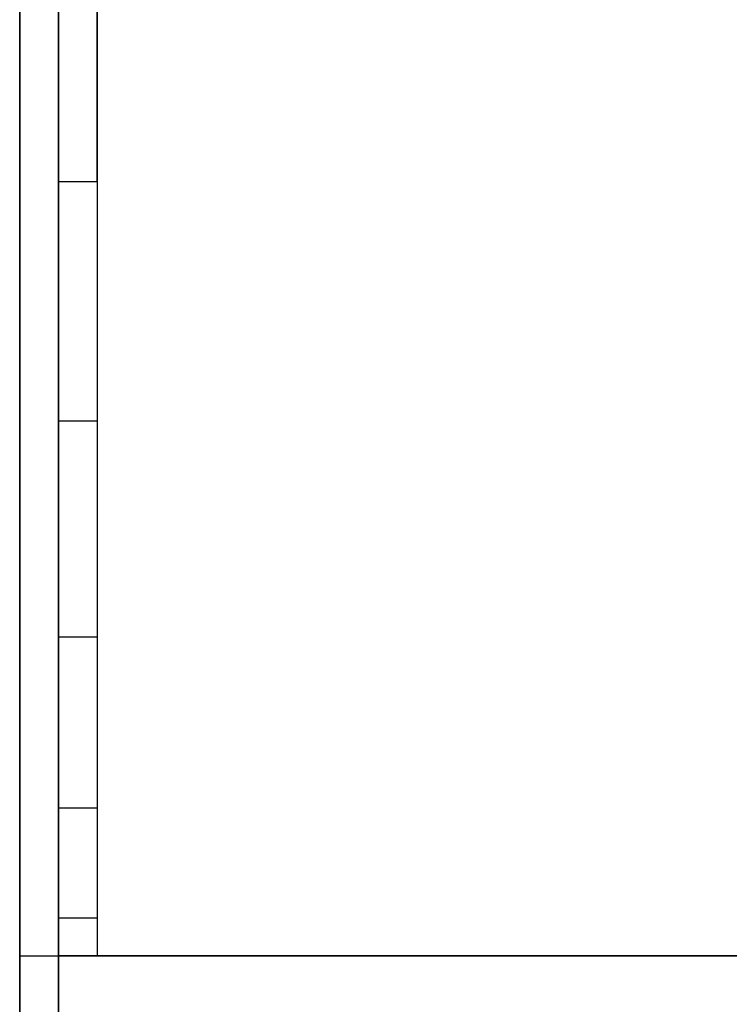
# Model space of a CAD drawing. Extents: x -100 to 100, y -18 to 18.
# Drawn here: x -28 to -27, y -11 to -8 of the extents above; entities that cross this region are included whole.
import ezdxf

# ---------------------------------------------------------------- set-up
doc = ezdxf.new("R2010")
doc.units = 0
for name, color, linetype in [('3D', 254, 'CONTINUOUS'), ('3D-FLAT', 7, 'CONTINUOUS'), ('3D-NON', 43, 'CONTINUOUS')]:
    doc.layers.add(name, color=color, linetype=linetype)

msp = doc.modelspace()

# ---------------------------------------------------------------- linework, layer by layer
at = {"layer": '3D', "invisible_edges": 4}
for points in [[(-28.4, -8.5, 38.5), (-28.3, -8.5, 38.5), (-28.3, -9.118, 38.402), (-28.4, -9.118, 38.402)], [(-28.4, -9.118, 38.402), (-28.3, -9.118, 38.402), (-28.3, -9.676, 38.118), (-28.4, -9.676, 38.118)], [(-28.4, -9.676, 38.118), (-28.3, -9.676, 38.118), (-28.3, -10.118, 37.676), (-28.4, -10.118, 37.676)], [(-28.4, -10.118, 37.676), (-28.3, -10.118, 37.676), (-28.3, -10.402, 37.118), (-28.4, -10.402, 37.118)]]:
    msp.add_3dface(points, dxfattribs=at)
at = {"layer": '3D'}
msp.add_3dface([(-28.4, -10.402, 37.118), (-28.3, -10.402, 37.118), (-28.3, -10.5, 36.5), (-28.4, -10.5, 36.5)], dxfattribs=at)
at = {"layer": '3D-FLAT'}
for points in [[(19.5, 18.5, 25), (-28.5, 18.5, 25), (-28.5, -14.25, 25), (19.5, -14.25, 25)], [(19.5, 18.5, 27), (-28.5, 18.5, 27), (-28.5, -14.25, 27), (19.5, -14.25, 27)], [(19.4, 18.5, 24.9), (-28.4, 18.5, 24.9), (-28.4, -12.25, 24.9), (19.4, -12.25, 24.9)], [(19.4, 18.5, 3), (-28.4, 18.5, 3), (-28.4, -12.25, 3), (19.4, -12.25, 3)], [(7.5, 16.5, 35), (-28.5, 16.5, 35), (-28.5, -10.5, 35), (7.5, -10.5, 35)], [(19.4, -10.5, 36), (-28.4, -10.5, 36), (-28.4, -16.9, 36), (19.4, -16.9, 36)]]:
    msp.add_3dface(points, dxfattribs=at)
for points, invisible_edges in [([(-28.4, -8.5, 38.5), (-28.3, -8.5, 38.5), (-28.3, 16.4, 38.5), (-28.4, 16.4, 38.5)], 1), ([(-28.4, 16.4, 35), (-28.3, 16.4, 35), (-28.3, -10.5, 35), (-28.4, -10.5, 35)], 4), ([(-28.4, -8.5, 38.5), (-28.3, -8.5, 38.5), (-28.3, -8.5, 38.5), (-28.4, -8.5, 38.5)], 5)]:
    msp.add_3dface(points, dxfattribs=dict(at, invisible_edges=invisible_edges))
at = {"layer": '3D-NON'}
for points in [[(-28.5, 18.5, 27), (-28.5, -14.25, 27), (-28.5, -14.25, 25), (-28.5, 18.5, 25)], [(-28.4, 18.5, 3), (-28.4, -12.25, 3), (-28.4, -12.25, 24.9), (-28.4, 18.5, 24.9)], [(-28.4, 18.4, 27), (-28.4, 18.4, 35), (-28.4, -10.5, 35), (-28.4, -10.5, 27)], [(19.4, -10.5, 35), (-28.4, -10.5, 35), (-28.4, -10.5, 36), (19.4, -10.5, 36)], [(7.4, -10.5, 27), (7.4, -10.5, 35), (-28.4, -10.5, 35), (-28.4, -10.5, 27)], [(-28.3, -10.5, 35), (-28.3, -10.5, 36), (7.3, -10.5, 36), (7.3, -10.5, 35)]]:
    msp.add_3dface(points, dxfattribs=at)
for points, invisible_edges in [([(-28.4, 16.4, 35), (-28.4, -8.5, 35), (-28.4, -8.5, 38.5), (-28.4, 16.4, 38.5)], 15), ([(-28.3, 16.4, 35), (-28.3, -8.5, 35), (-28.3, -8.5, 38.5), (-28.3, 16.4, 38.5)], 15), ([(-28.4, -9.018, 38.432), (-28.4, -8.5, 38.5), (-28.4, -8.5, 35), (-28.4, -8.833, 35)], 15), ([(-28.3, -9.018, 38.432), (-28.3, -8.5, 38.5), (-28.3, -8.5, 35), (-28.3, -8.833, 35)], 15), ([(-28.4, -9.5, 38.232), (-28.4, -9.018, 38.432), (-28.4, -8.833, 35), (-28.4, -9.167, 35)], 15), ([(-28.3, -9.5, 38.232), (-28.3, -9.018, 38.432), (-28.3, -8.833, 35), (-28.3, -9.167, 35)], 15), ([(-28.4, -9.914, 37.914), (-28.4, -9.5, 38.232), (-28.4, -9.167, 35), (-28.4, -9.5, 35)], 15), ([(-28.3, -9.914, 37.914), (-28.3, -9.5, 38.232), (-28.3, -9.167, 35), (-28.3, -9.5, 35)], 15), ([(-28.4, -10.232, 37.5), (-28.4, -9.914, 37.914), (-28.4, -9.5, 35), (-28.4, -9.833, 35)], 15), ([(-28.3, -10.232, 37.5), (-28.3, -9.914, 37.914), (-28.3, -9.5, 35), (-28.3, -9.833, 35)], 15), ([(-28.4, -10.432, 37.018), (-28.4, -10.232, 37.5), (-28.4, -9.833, 35), (-28.4, -10.167, 35)], 15), ([(-28.3, -10.432, 37.018), (-28.3, -10.232, 37.5), (-28.3, -9.833, 35), (-28.3, -10.167, 35)], 15), ([(-28.4, -10.5, 36.5), (-28.4, -10.432, 37.018), (-28.4, -10.167, 35), (-28.4, -10.5, 35)], 15), ([(-28.3, -10.5, 36.5), (-28.3, -10.432, 37.018), (-28.3, -10.167, 35), (-28.3, -10.5, 35)], 15), ([(-28.4, -10.5, 35), (-28.3, -10.5, 35), (-28.3, -10.5, 36.5), (-28.4, -10.5, 36.5)], 4)]:
    msp.add_3dface(points, dxfattribs=dict(at, invisible_edges=invisible_edges))

doc.saveas('drawing.dxf')
